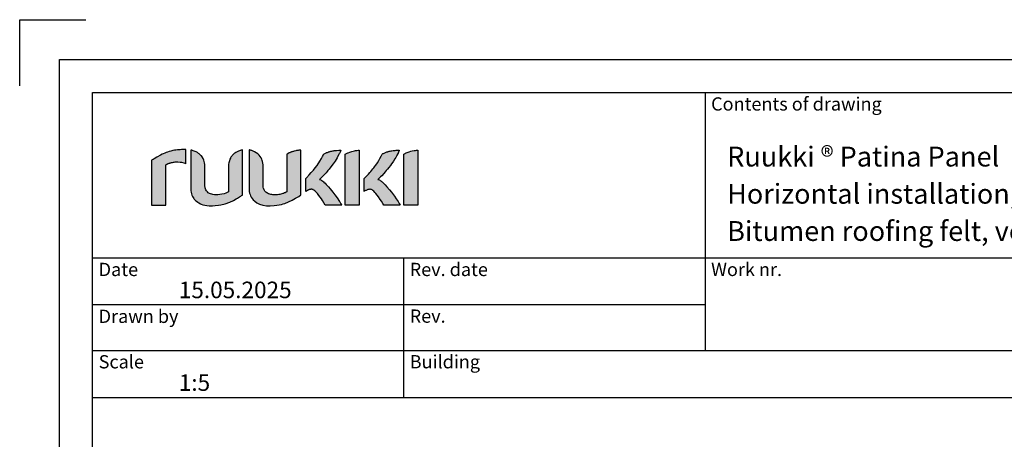
# Model space of a CAD drawing. Units: millimetres. Extents: x -196 to 8814, y -11971 to 6.
# Drawn here: x 1044 to 1787, y -5806 to -5489 of the extents above; entities that cross this region are included whole.
import ezdxf

# ---------------------------------------------------------------- set-up
doc = ezdxf.new("R2010")
doc.units = ezdxf.units.MM
doc.layers.get('0').update_dxf_attribs({"color": 1})
doc.layers.add('S-2_EN', color=7, linetype='Continuous')
doc.styles.get("Standard").update_dxf_attribs({"font": 'arial.ttf'})

# ---------------------------------------------------------------- blocks, each defined once
blk = doc.blocks.new('title_block_en')
at = {"linetype": 'ByBlock'}
h = blk.add_hatch(color=256, dxfattribs=at)
h.paths.add_polyline_path([(13.92, 269.77), (13.92, 262.97), (16.04, 262.97), (16.04, 269.09), (16.14, 269.14), (16.19, 269.16), (16.24, 269.18), (16.29, 269.21), (16.34, 269.23), (16.39, 269.25), (16.45, 269.27), (16.55, 269.31), (16.61, 269.33), (16.66, 269.34), (16.72, 269.36), (16.77, 269.37), (16.83, 269.39), (16.94, 269.42), (17.05, 269.44), (17.21, 269.47), (17.31, 269.49), (17.46, 269.51), (17.61, 269.52), (17.86, 269.52), (18.21, 269.5), (18.44, 269.48), (18.76, 269.39), (19.01, 269.28), (19.07, 269.24), (19.09, 269.24), (19.1, 269.24), (19.1, 269.24), (19.1, 271.36), (19.06, 271.37), (19.02, 271.37), (18.98, 271.37), (18.78, 271.37), (18.59, 271.37), (18.41, 271.37), (18.23, 271.36), (18.06, 271.35), (17.81, 271.33), (17.58, 271.3), (17.35, 271.27), (17.14, 271.22), (16.8, 271.15), (16.55, 271.07), (16.3, 270.99), (16.12, 270.92), (15.92, 270.85), (15.68, 270.74), (15.5, 270.66), (15.27, 270.54), (14.7, 270.23), (14.3, 270), (14.14, 269.9), (14.01, 269.83), (13.97, 269.8)])
h.paths.add_polyline_path([(19.85, 271.31), (19.85, 265.37), (19.86, 265.14), (19.88, 264.92), (19.93, 264.71), (19.99, 264.51), (20.04, 264.39), (20.1, 264.27), (20.17, 264.15), (20.28, 263.99), (20.36, 263.89), (20.53, 263.7), (20.68, 263.57), (20.89, 263.42), (21.05, 263.31), (21.29, 263.2), (21.41, 263.14), (21.67, 263.05), (21.93, 262.98), (22.26, 262.92), (22.6, 262.89), (23.09, 262.89), (23.52, 262.91), (24, 262.96), (24.37, 263.02), (25.03, 263.19), (25.72, 263.45), (26.26, 263.71), (26.68, 263.93), (26.89, 264.05), (27.17, 264.22), (27.37, 264.35), (27.51, 264.43), (27.62, 264.51), (27.65, 264.53), (27.65, 267.93), (27.65, 271.34), (27.55, 271.31), (27.44, 271.28), (27.33, 271.25), (27.28, 271.23), (27.18, 271.2), (27.03, 271.14), (26.84, 271.05), (26.65, 270.94), (26.48, 270.83), (26.4, 270.76), (26.28, 270.66), (26.2, 270.59), (26.09, 270.48), (26.02, 270.4), (25.96, 270.31), (25.9, 270.23), (25.84, 270.14), (25.82, 270.09), (25.74, 269.95), (25.65, 269.7), (25.6, 269.53), (25.57, 269.36), (25.54, 269.19), (25.53, 269.06), (25.53, 268.94), (25.53, 264.98), (25.34, 264.88), (25.13, 264.8), (24.87, 264.71), (24.54, 264.62), (23.93, 264.54), (23.72, 264.54), (23.41, 264.56), (23.17, 264.59), (22.99, 264.63), (22.82, 264.67), (22.67, 264.74), (22.47, 264.85), (22.33, 264.97), (22.18, 265.15), (22.11, 265.29), (22.05, 265.44), (22, 265.61), (21.98, 265.7), (21.97, 265.8), (21.96, 265.9), (21.96, 266.01), (21.96, 266.06), (21.96, 268.91), (21.95, 269.1), (21.91, 269.39), (21.87, 269.56), (21.81, 269.77), (21.7, 270.01), (21.53, 270.29), (21.43, 270.41), (21.37, 270.49), (21.26, 270.6), (21.1, 270.73), (21.01, 270.8), (20.84, 270.92), (20.66, 271.02), (20.51, 271.09), (20.36, 271.16), (20.21, 271.21), (20.11, 271.24), (20, 271.27), (19.95, 271.29), (19.9, 271.3)])
h.paths.add_polyline_path([(28.65, 271.34), (28.65, 265.37), (28.65, 265.21), (28.66, 265.06), (28.71, 264.78), (28.77, 264.58), (28.84, 264.39), (28.93, 264.21), (29.08, 263.99), (29.24, 263.79), (29.48, 263.57), (29.8, 263.35), (30.21, 263.14), (30.73, 262.98), (31.26, 262.9), (31.8, 262.88), (32.41, 262.91), (32.81, 262.96), (33.17, 263.02), (33.51, 263.1), (33.77, 263.17), (34.01, 263.25), (34.58, 263.47), (35.11, 263.74), (35.64, 264.02), (36.12, 264.31), (36.44, 264.53), (36.44, 271.29), (36.37, 271.29), (36.3, 271.28), (36.21, 271.28), (36.16, 271.27), (36.03, 271.26), (35.88, 271.23), (35.8, 271.22), (35.71, 271.2), (35.46, 271.14), (35.35, 271.11), (35.24, 271.08), (35.15, 271.05), (35.1, 271.04), (35.05, 271.02), (34.96, 270.99), (34.92, 270.98), (34.84, 270.94), (34.77, 270.91), (34.69, 270.88), (34.54, 270.8), (34.46, 270.75), (34.41, 270.72), (34.37, 270.7), (34.33, 270.67), (34.33, 264.98), (34.24, 264.93), (34.09, 264.86), (33.99, 264.82), (33.83, 264.76), (33.72, 264.72), (33.56, 264.68), (33.29, 264.61), (33.13, 264.58), (32.92, 264.56), (32.78, 264.54), (32.57, 264.54), (32.36, 264.55), (32.21, 264.56), (32.06, 264.58), (31.92, 264.6), (31.75, 264.64), (31.58, 264.69), (31.4, 264.77), (31.3, 264.83), (31.18, 264.92), (31.13, 264.97), (31.03, 265.08), (30.96, 265.18), (30.89, 265.32), (30.84, 265.44), (30.82, 265.52), (30.78, 265.7), (30.77, 265.84), (30.76, 266), (30.76, 266.06), (30.76, 268.94), (30.75, 269.06), (30.73, 269.3), (30.67, 269.59), (30.63, 269.75), (30.55, 269.95), (30.45, 270.14), (30.3, 270.35), (30.13, 270.55), (29.94, 270.73), (29.68, 270.91), (29.46, 271.05), (29.26, 271.14), (29.06, 271.22), (28.96, 271.25), (28.86, 271.28), (28.7, 271.32)])
h.paths.add_polyline_path([(37.2, 267), (37.3, 267.1), (37.48, 267.29), (37.57, 267.4), (37.72, 267.56), (38.02, 267.89), (38.35, 268.27), (38.63, 268.62), (38.9, 268.98), (39.31, 269.61), (39.54, 270.02), (39.7, 270.31), (39.79, 270.49), (39.87, 270.67), (39.92, 270.7), (39.99, 270.75), (40.07, 270.79), (40.17, 270.84), (40.25, 270.88), (40.34, 270.92), (40.45, 270.96), (40.56, 271), (40.62, 271.02), (40.68, 271.04), (40.74, 271.06), (40.81, 271.08), (40.88, 271.1), (40.95, 271.12), (41.03, 271.14), (41.1, 271.16), (41.27, 271.19), (41.38, 271.21), (41.5, 271.22), (41.61, 271.24), (41.73, 271.25), (41.84, 271.26), (42.19, 271.28), (42.4, 271.29), (42.45, 271.29), (42.48, 271.29), (42.47, 271.26), (42.46, 271.22), (42.43, 271.15), (42.37, 271), (42.32, 270.9), (42.27, 270.78), (42.24, 270.73), (42.05, 270.36), (41.92, 270.13), (41.77, 269.87), (41.62, 269.65), (41.46, 269.41), (41.33, 269.24), (41.13, 268.97), (40.7, 268.42), (40.53, 268.2), (40.41, 268.07), (40.25, 267.88), (39.91, 267.52), (39.74, 267.34), (39.58, 267.18), (39.35, 266.96), (39.26, 266.87), (39.32, 266.86), (39.45, 266.81), (39.51, 266.78), (39.62, 266.71), (39.77, 266.61), (39.9, 266.5), (39.93, 266.47), (40.12, 266.29), (40.28, 266.12), (40.63, 265.76), (40.88, 265.46), (41.29, 264.96), (41.6, 264.54), (41.92, 264.09), (42.29, 263.53), (42.33, 263.47), (42.44, 263.29), (42.5, 263.19), (42.57, 263.05), (42.59, 263.01), (42.61, 262.97), (40.14, 262.97), (39.93, 263.32), (39.69, 263.7), (39.55, 263.92), (39.18, 264.44), (38.96, 264.72), (38.72, 264.99), (38.54, 265.16), (38.41, 265.27), (38.33, 265.32), (38.29, 265.34), (38.25, 265.35), (38.23, 265.36), (38.19, 265.37), (38.14, 265.37), (38.1, 265.38), (38.08, 265.38), (38.03, 265.38), (37.97, 265.38), (37.92, 265.37), (37.88, 265.37), (37.8, 265.35), (37.75, 265.34), (37.71, 265.33), (37.68, 265.32), (37.64, 265.3), (37.59, 265.28), (37.56, 265.27), (37.52, 265.25), (37.47, 265.22), (37.43, 265.2), (37.38, 265.18), (37.35, 265.15), (37.28, 265.11), (37.25, 265.1), (37.23, 265.09), (37.2, 265.06)])
h.paths.add_polyline_path([(43.16, 270.67), (43.24, 270.72), (43.34, 270.78), (43.42, 270.83), (43.52, 270.88), (43.59, 270.91), (43.83, 271.01), (43.97, 271.05), (44.12, 271.1), (44.33, 271.16), (44.53, 271.2), (44.7, 271.23), (44.9, 271.26), (45.1, 271.28), (45.17, 271.28), (45.27, 271.29), (45.27, 262.97), (43.16, 262.97)])
h.paths.add_polyline_path([(46.02, 267), (46.25, 267.24), (46.5, 267.51), (46.65, 267.68), (46.84, 267.89), (47.01, 268.08), (47.17, 268.27), (47.32, 268.45), (47.45, 268.62), (47.57, 268.77), (47.68, 268.91), (47.76, 269.03), (48.01, 269.4), (48.2, 269.71), (48.37, 270.02), (48.57, 270.4), (48.66, 270.58), (48.7, 270.67), (48.72, 270.68), (48.77, 270.72), (48.79, 270.73), (48.84, 270.76), (48.92, 270.81), (49.04, 270.86), (49.12, 270.9), (49.22, 270.94), (49.32, 270.98), (49.44, 271.02), (49.57, 271.06), (49.63, 271.08), (49.7, 271.1), (49.77, 271.12), (49.85, 271.14), (49.93, 271.16), (50.09, 271.19), (50.2, 271.21), (50.38, 271.23), (50.49, 271.24), (50.61, 271.25), (50.66, 271.26), (50.83, 271.27), (51.02, 271.28), (51.09, 271.28), (51.22, 271.29), (51.27, 271.29), (51.31, 271.29), (51.3, 271.26), (51.29, 271.22), (51.27, 271.19), (51.25, 271.15), (51.23, 271.1), (51.21, 271.06), (51.19, 271), (51.17, 270.95), (51.14, 270.9), (51.12, 270.84), (51.03, 270.67), (51, 270.61), (50.98, 270.55), (50.95, 270.49), (50.92, 270.44), (50.9, 270.4), (50.83, 270.27), (50.77, 270.18), (50.65, 269.98), (50.45, 269.65), (50.32, 269.47), (50.15, 269.24), (49.96, 268.97), (49.72, 268.66), (49.53, 268.42), (49.35, 268.2), (49.18, 268.01), (48.97, 267.77), (48.65, 267.43), (48.48, 267.26), (48.26, 267.04), (48.17, 266.96), (48.09, 266.87), (48.19, 266.84), (48.3, 266.79), (48.36, 266.77), (48.44, 266.71), (48.53, 266.65), (48.62, 266.58), (48.72, 266.5), (48.86, 266.37), (49.18, 266.05), (49.45, 265.76), (49.83, 265.32), (50.11, 264.96), (50.56, 264.34), (50.83, 263.96), (51.12, 263.53), (51.29, 263.24), (51.44, 262.97), (48.97, 262.97), (48.82, 263.21), (48.6, 263.57), (48.42, 263.84), (48.16, 264.22), (47.95, 264.51), (47.78, 264.72), (47.63, 264.9), (47.45, 265.08), (47.31, 265.21), (47.2, 265.3), (47.11, 265.34), (47.01, 265.37), (46.92, 265.38), (46.86, 265.38), (46.75, 265.37), (46.66, 265.36), (46.56, 265.33), (46.46, 265.3), (46.39, 265.27), (46.29, 265.22), (46.21, 265.18), (46.13, 265.13), (46.07, 265.1), (46.03, 265.07), (46.02, 265.06)])
h.paths.add_polyline_path([(51.99, 270.67), (52.07, 270.72), (52.17, 270.78), (52.26, 270.83), (52.35, 270.88), (52.5, 270.94), (52.66, 271.01), (52.8, 271.05), (53.06, 271.13), (53.27, 271.18), (53.54, 271.23), (53.74, 271.26), (53.89, 271.27), (54.04, 271.28), (54.1, 271.29), (54.1, 262.97), (51.99, 262.97)])
at = {"linetype": 'Continuous'}
for p, q in [((97.5, 280), (97.5, 241)), ((5, 255), (193, 255)), ((52, 233.92), (52, 255)), ((5, 248), (97.5, 248)), ((193, 241), (5, 241)), ((5, 233.92), (193, 233.92))]:
    blk.add_line(p, q, dxfattribs=at)
for p, q in [((15.27, 270.54), (14.7, 270.23)), ((15.5, 270.66), (15.27, 270.54)), ((15.68, 270.74), (15.5, 270.66)), ((15.92, 270.85), (15.68, 270.74)), ((16.12, 270.92), (15.92, 270.85)), ((16.3, 270.99), (16.12, 270.92)), ((16.55, 271.07), (16.3, 270.99)), ((16.8, 271.15), (16.55, 271.07)), ((17.14, 271.22), (16.8, 271.15)), ((17.35, 271.27), (17.14, 271.22)), ((17.58, 271.3), (17.35, 271.27)), ((17.81, 271.33), (17.58, 271.3)), ((18.06, 271.35), (17.81, 271.33)), ((18.23, 271.36), (18.06, 271.35)), ((18.41, 271.37), (18.23, 271.36)), ((18.59, 271.37), (18.41, 271.37)), ((18.78, 271.37), (18.59, 271.37)), ((18.98, 271.37), (18.78, 271.37)), ((19.02, 271.37), (18.98, 271.37)), ((19.06, 271.37), (19.02, 271.37)), ((19.1, 271.36), (19.06, 271.37)), ((19.1, 269.24), (19.1, 271.36)), ((19.85, 271.31), (19.85, 265.37)), ((19.9, 271.3), (19.85, 271.31)), ((19.95, 271.29), (19.9, 271.3)), ((20, 271.27), (19.95, 271.29)), ((20.11, 271.24), (20, 271.27)), ((20.21, 271.21), (20.11, 271.24)), ((20.36, 271.16), (20.21, 271.21)), ((20.51, 271.09), (20.36, 271.16)), ((20.66, 271.02), (20.51, 271.09)), ((20.84, 270.92), (20.66, 271.02)), ((21.01, 270.8), (20.84, 270.92)), ((21.1, 270.73), (21.01, 270.8)), ((21.26, 270.6), (21.1, 270.73)), ((21.37, 270.49), (21.26, 270.6)), ((26.2, 270.59), (26.09, 270.48)), ((26.28, 270.66), (26.2, 270.59)), ((26.4, 270.76), (26.28, 270.66)), ((26.48, 270.83), (26.4, 270.76)), ((26.65, 270.94), (26.48, 270.83)), ((26.84, 271.05), (26.65, 270.94)), ((27.03, 271.14), (26.84, 271.05)), ((27.18, 271.2), (27.03, 271.14)), ((27.28, 271.23), (27.18, 271.2)), ((27.33, 271.25), (27.28, 271.23)), ((27.44, 271.28), (27.33, 271.25)), ((27.55, 271.31), (27.44, 271.28)), ((27.65, 271.34), (27.55, 271.31)), ((27.65, 267.93), (27.65, 271.34)), ((28.65, 271.34), (28.65, 265.37)), ((28.7, 271.32), (28.65, 271.34)), ((28.86, 271.28), (28.7, 271.32)), ((28.96, 271.25), (28.86, 271.28)), ((29.06, 271.22), (28.96, 271.25)), ((29.26, 271.14), (29.06, 271.22)), ((29.46, 271.05), (29.26, 271.14)), ((29.68, 270.91), (29.46, 271.05)), ((29.94, 270.73), (29.68, 270.91)), ((30.13, 270.55), (29.94, 270.73)), ((30.3, 270.35), (30.13, 270.55)), ((34.37, 270.7), (34.33, 270.67)), ((34.33, 270.67), (34.33, 264.98)), ((34.41, 270.72), (34.37, 270.7)), ((34.46, 270.75), (34.41, 270.72)), ((34.54, 270.8), (34.46, 270.75)), ((34.69, 270.88), (34.54, 270.8)), ((34.77, 270.91), (34.69, 270.88)), ((34.84, 270.94), (34.77, 270.91)), ((34.92, 270.98), (34.84, 270.94)), ((34.96, 270.99), (34.92, 270.98)), ((35.05, 271.02), (34.96, 270.99)), ((35.1, 271.04), (35.05, 271.02)), ((35.15, 271.05), (35.1, 271.04)), ((35.24, 271.08), (35.15, 271.05)), ((35.35, 271.11), (35.24, 271.08)), ((35.46, 271.14), (35.35, 271.11)), ((35.71, 271.2), (35.46, 271.14)), ((35.8, 271.22), (35.71, 271.2)), ((35.88, 271.23), (35.8, 271.22)), ((36.03, 271.26), (35.88, 271.23)), ((36.16, 271.27), (36.03, 271.26)), ((36.21, 271.28), (36.16, 271.27)), ((36.3, 271.28), (36.21, 271.28)), ((36.37, 271.29), (36.3, 271.28)), ((36.44, 271.29), (36.37, 271.29)), ((36.44, 264.53), (36.44, 271.29)), ((39.79, 270.49), (39.87, 270.67)), ((39.87, 270.67), (39.92, 270.7)), ((39.92, 270.7), (39.99, 270.75)), ((39.99, 270.75), (40.07, 270.79)), ((40.07, 270.79), (40.17, 270.84)), ((40.17, 270.84), (40.25, 270.88)), ((40.25, 270.88), (40.34, 270.92)), ((40.34, 270.92), (40.45, 270.96)), ((40.45, 270.96), (40.56, 271)), ((40.56, 271), (40.62, 271.02)), ((40.62, 271.02), (40.68, 271.04)), ((40.68, 271.04), (40.74, 271.06)), ((40.74, 271.06), (40.81, 271.08)), ((40.81, 271.08), (40.88, 271.1)), ((40.88, 271.1), (40.95, 271.12)), ((40.95, 271.12), (41.03, 271.14)), ((41.03, 271.14), (41.1, 271.16)), ((41.1, 271.16), (41.27, 271.19)), ((41.27, 271.19), (41.38, 271.21)), ((41.38, 271.21), (41.5, 271.22)), ((41.5, 271.22), (41.61, 271.24)), ((41.61, 271.24), (41.73, 271.25)), ((41.73, 271.25), (41.84, 271.26)), ((41.84, 271.26), (42.19, 271.28)), ((42.24, 270.73), (42.05, 270.36)), ((42.19, 271.28), (42.4, 271.29)), ((42.27, 270.78), (42.24, 270.73)), ((42.32, 270.9), (42.27, 270.78)), ((42.37, 271), (42.32, 270.9)), ((42.43, 271.15), (42.37, 271)), ((42.4, 271.29), (42.45, 271.29)), ((42.46, 271.22), (42.43, 271.15)), ((42.45, 271.29), (42.48, 271.29)), ((42.47, 271.26), (42.46, 271.22)), ((42.48, 271.29), (42.47, 271.26)), ((43.16, 270.67), (43.24, 270.72)), ((43.16, 262.97), (43.16, 270.67)), ((43.24, 270.72), (43.34, 270.78)), ((43.34, 270.78), (43.42, 270.83)), ((43.42, 270.83), (43.52, 270.88)), ((43.52, 270.88), (43.59, 270.91)), ((43.59, 270.91), (43.83, 271.01)), ((43.83, 271.01), (43.97, 271.05)), ((43.97, 271.05), (44.12, 271.1)), ((44.12, 271.1), (44.33, 271.16)), ((44.33, 271.16), (44.53, 271.2)), ((44.53, 271.2), (44.7, 271.23)), ((44.7, 271.23), (44.9, 271.26)), ((44.9, 271.26), (45.1, 271.28)), ((45.1, 271.28), (45.17, 271.28)), ((45.17, 271.28), (45.27, 271.29)), ((45.27, 271.29), (45.27, 262.97)), ((48.57, 270.4), (48.66, 270.58)), ((48.66, 270.58), (48.7, 270.67)), ((48.7, 270.67), (48.72, 270.68)), ((48.72, 270.68), (48.77, 270.72)), ((48.77, 270.72), (48.79, 270.73)), ((48.79, 270.73), (48.84, 270.76)), ((48.84, 270.76), (48.92, 270.81)), ((48.92, 270.81), (49.04, 270.86)), ((49.04, 270.86), (49.12, 270.9)), ((49.12, 270.9), (49.22, 270.94)), ((49.22, 270.94), (49.32, 270.98)), ((49.32, 270.98), (49.44, 271.02)), ((49.44, 271.02), (49.57, 271.06)), ((49.57, 271.06), (49.63, 271.08)), ((49.63, 271.08), (49.7, 271.1)), ((49.7, 271.1), (49.77, 271.12)), ((49.77, 271.12), (49.85, 271.14)), ((49.85, 271.14), (49.93, 271.16)), ((49.93, 271.16), (50.09, 271.19)), ((50.09, 271.19), (50.2, 271.21)), ((50.2, 271.21), (50.38, 271.23)), ((50.38, 271.23), (50.49, 271.24)), ((50.49, 271.24), (50.61, 271.25)), ((50.61, 271.25), (50.66, 271.26)), ((50.66, 271.26), (50.83, 271.27)), ((50.83, 271.27), (51.02, 271.28)), ((50.98, 270.55), (50.95, 270.49)), ((51, 270.61), (50.98, 270.55)), ((51.03, 270.67), (51, 270.61)), ((51.02, 271.28), (51.09, 271.28)), ((51.12, 270.84), (51.03, 270.67)), ((51.09, 271.28), (51.22, 271.29)), ((51.14, 270.9), (51.12, 270.84)), ((51.17, 270.95), (51.14, 270.9)), ((51.19, 271), (51.17, 270.95)), ((51.21, 271.06), (51.19, 271)), ((51.23, 271.1), (51.21, 271.06)), ((51.22, 271.29), (51.27, 271.29)), ((51.25, 271.15), (51.23, 271.1)), ((51.27, 271.19), (51.25, 271.15)), ((51.27, 271.29), (51.31, 271.29)), ((51.29, 271.22), (51.27, 271.19)), ((51.3, 271.26), (51.29, 271.22)), ((51.31, 271.29), (51.3, 271.26)), ((51.99, 270.67), (52.07, 270.72)), ((51.99, 262.97), (51.99, 270.67)), ((52.07, 270.72), (52.17, 270.78)), ((52.17, 270.78), (52.26, 270.83)), ((52.26, 270.83), (52.35, 270.88)), ((52.35, 270.88), (52.5, 270.94)), ((52.5, 270.94), (52.66, 271.01)), ((52.66, 271.01), (52.8, 271.05)), ((52.8, 271.05), (53.06, 271.13)), ((53.06, 271.13), (53.27, 271.18)), ((53.27, 271.18), (53.54, 271.23)), ((53.54, 271.23), (53.74, 271.26)), ((53.74, 271.26), (53.89, 271.27)), ((53.89, 271.27), (54.04, 271.28)), ((54.04, 271.28), (54.1, 271.29)), ((54.1, 271.29), (54.1, 262.97)), ((13.97, 269.8), (13.92, 269.77)), ((13.92, 269.77), (13.92, 262.97)), ((14.01, 269.83), (13.97, 269.8)), ((14.14, 269.9), (14.01, 269.83)), ((14.3, 270), (14.14, 269.9)), ((14.7, 270.23), (14.3, 270)), ((16.04, 269.09), (16.14, 269.14)), ((16.04, 262.97), (16.04, 269.09)), ((16.14, 269.14), (16.19, 269.16)), ((16.19, 269.16), (16.24, 269.18)), ((16.24, 269.18), (16.29, 269.21)), ((16.29, 269.21), (16.34, 269.23)), ((16.34, 269.23), (16.39, 269.25)), ((16.39, 269.25), (16.45, 269.27)), ((16.45, 269.27), (16.55, 269.31)), ((16.55, 269.31), (16.61, 269.33)), ((16.61, 269.33), (16.66, 269.34)), ((16.66, 269.34), (16.72, 269.36)), ((16.72, 269.36), (16.77, 269.37)), ((16.77, 269.37), (16.83, 269.39)), ((16.83, 269.39), (16.94, 269.42)), ((16.94, 269.42), (17.05, 269.44)), ((17.05, 269.44), (17.21, 269.47)), ((17.21, 269.47), (17.31, 269.49)), ((17.31, 269.49), (17.46, 269.51)), ((17.46, 269.51), (17.61, 269.52)), ((17.61, 269.52), (17.86, 269.52)), ((17.86, 269.52), (18.21, 269.5)), ((18.21, 269.5), (18.44, 269.48)), ((18.44, 269.48), (18.76, 269.39)), ((18.76, 269.39), (19.01, 269.28)), ((19.01, 269.28), (19.07, 269.24)), ((19.07, 269.24), (19.09, 269.24)), ((19.09, 269.24), (19.1, 269.24)), ((19.1, 269.24), (19.1, 269.24)), ((21.43, 270.41), (21.37, 270.49)), ((21.53, 270.29), (21.43, 270.41)), ((21.7, 270.01), (21.53, 270.29)), ((21.81, 269.77), (21.7, 270.01)), ((21.87, 269.56), (21.81, 269.77)), ((21.91, 269.39), (21.87, 269.56)), ((21.95, 269.1), (21.91, 269.39)), ((21.96, 268.91), (21.95, 269.1)), ((25.54, 269.19), (25.53, 269.06)), ((25.53, 269.06), (25.53, 268.94)), ((25.57, 269.36), (25.54, 269.19)), ((25.6, 269.53), (25.57, 269.36)), ((25.65, 269.7), (25.6, 269.53)), ((25.74, 269.95), (25.65, 269.7)), ((25.82, 270.09), (25.74, 269.95)), ((25.84, 270.14), (25.82, 270.09)), ((25.9, 270.23), (25.84, 270.14)), ((25.96, 270.31), (25.9, 270.23)), ((26.02, 270.4), (25.96, 270.31)), ((26.09, 270.48), (26.02, 270.4)), ((30.45, 270.14), (30.3, 270.35)), ((30.55, 269.95), (30.45, 270.14)), ((30.63, 269.75), (30.55, 269.95)), ((30.67, 269.59), (30.63, 269.75)), ((30.73, 269.3), (30.67, 269.59)), ((30.75, 269.06), (30.73, 269.3)), ((30.76, 268.94), (30.75, 269.06)), ((38.9, 268.98), (39.31, 269.61)), ((39.31, 269.61), (39.54, 270.02)), ((39.54, 270.02), (39.7, 270.31)), ((39.7, 270.31), (39.79, 270.49)), ((41.33, 269.24), (41.13, 268.97)), ((41.46, 269.41), (41.33, 269.24)), ((41.62, 269.65), (41.46, 269.41)), ((41.77, 269.87), (41.62, 269.65)), ((41.92, 270.13), (41.77, 269.87)), ((42.05, 270.36), (41.92, 270.13)), ((47.76, 269.03), (48.01, 269.4)), ((48.01, 269.4), (48.2, 269.71)), ((48.2, 269.71), (48.37, 270.02)), ((48.37, 270.02), (48.57, 270.4)), ((50.15, 269.24), (49.96, 268.97)), ((50.32, 269.47), (50.15, 269.24)), ((50.45, 269.65), (50.32, 269.47)), ((50.65, 269.98), (50.45, 269.65)), ((50.77, 270.18), (50.65, 269.98)), ((50.83, 270.27), (50.77, 270.18)), ((50.9, 270.4), (50.83, 270.27)), ((50.92, 270.44), (50.9, 270.4)), ((50.95, 270.49), (50.92, 270.44)), ((21.96, 266.06), (21.96, 268.91)), ((25.53, 268.94), (25.53, 264.98)), ((27.65, 264.53), (27.65, 267.93)), ((30.76, 266.06), (30.76, 268.94)), ((37.57, 267.4), (37.72, 267.56)), ((37.72, 267.56), (38.02, 267.89)), ((38.02, 267.89), (38.35, 268.27)), ((38.35, 268.27), (38.63, 268.62)), ((38.63, 268.62), (38.9, 268.98)), ((40.25, 267.88), (39.91, 267.52)), ((40.41, 268.07), (40.25, 267.88)), ((40.53, 268.2), (40.41, 268.07)), ((40.7, 268.42), (40.53, 268.2)), ((41.13, 268.97), (40.7, 268.42)), ((46.5, 267.51), (46.65, 267.68)), ((46.65, 267.68), (46.84, 267.89)), ((46.84, 267.89), (47.01, 268.08)), ((47.01, 268.08), (47.17, 268.27)), ((47.17, 268.27), (47.32, 268.45)), ((47.32, 268.45), (47.45, 268.62)), ((47.45, 268.62), (47.57, 268.77)), ((47.57, 268.77), (47.68, 268.91)), ((47.68, 268.91), (47.76, 269.03)), ((48.97, 267.77), (48.65, 267.43)), ((49.18, 268.01), (48.97, 267.77)), ((49.35, 268.2), (49.18, 268.01)), ((49.53, 268.42), (49.35, 268.2)), ((49.72, 268.66), (49.53, 268.42)), ((49.96, 268.97), (49.72, 268.66)), ((37.2, 267), (37.3, 267.1)), ((37.2, 265.06), (37.2, 267)), ((37.3, 267.1), (37.48, 267.29)), ((37.48, 267.29), (37.57, 267.4)), ((39.35, 266.96), (39.26, 266.87)), ((39.26, 266.87), (39.32, 266.86)), ((39.32, 266.86), (39.45, 266.81)), ((39.58, 267.18), (39.35, 266.96)), ((39.45, 266.81), (39.51, 266.78)), ((39.51, 266.78), (39.62, 266.71)), ((39.74, 267.34), (39.58, 267.18)), ((39.62, 266.71), (39.77, 266.61)), ((39.91, 267.52), (39.74, 267.34)), ((39.77, 266.61), (39.9, 266.5)), ((39.9, 266.5), (39.93, 266.47)), ((39.93, 266.47), (40.12, 266.29)), ((40.12, 266.29), (40.28, 266.12)), ((40.28, 266.12), (40.63, 265.76)), ((46.02, 267), (46.25, 267.24)), ((46.02, 265.06), (46.02, 267)), ((46.25, 267.24), (46.5, 267.51)), ((48.17, 266.96), (48.09, 266.87)), ((48.09, 266.87), (48.19, 266.84)), ((48.26, 267.04), (48.17, 266.96)), ((48.19, 266.84), (48.3, 266.79)), ((48.48, 267.26), (48.26, 267.04)), ((48.3, 266.79), (48.36, 266.77)), ((48.36, 266.77), (48.44, 266.71)), ((48.44, 266.71), (48.53, 266.65)), ((48.65, 267.43), (48.48, 267.26)), ((48.53, 266.65), (48.62, 266.58)), ((48.62, 266.58), (48.72, 266.5)), ((48.72, 266.5), (48.86, 266.37)), ((48.86, 266.37), (49.18, 266.05)), ((19.85, 265.37), (19.86, 265.14)), ((19.86, 265.14), (19.88, 264.92)), ((19.88, 264.92), (19.93, 264.71)), ((19.93, 264.71), (19.99, 264.51)), ((21.96, 266.01), (21.96, 266.06)), ((21.96, 265.9), (21.96, 266.01)), ((21.97, 265.8), (21.96, 265.9)), ((21.98, 265.7), (21.97, 265.8)), ((22, 265.61), (21.98, 265.7)), ((22.05, 265.44), (22, 265.61)), ((22.11, 265.29), (22.05, 265.44)), ((22.18, 265.15), (22.11, 265.29)), ((22.33, 264.97), (22.18, 265.15)), ((22.47, 264.85), (22.33, 264.97)), ((22.67, 264.74), (22.47, 264.85)), ((22.82, 264.67), (22.67, 264.74)), ((22.99, 264.63), (22.82, 264.67)), ((23.17, 264.59), (22.99, 264.63)), ((23.41, 264.56), (23.17, 264.59)), ((24.54, 264.62), (23.93, 264.54)), ((24.87, 264.71), (24.54, 264.62)), ((25.13, 264.8), (24.87, 264.71)), ((25.34, 264.88), (25.13, 264.8)), ((25.53, 264.98), (25.34, 264.88)), ((28.65, 265.37), (28.65, 265.21)), ((28.65, 265.21), (28.66, 265.06)), ((28.66, 265.06), (28.71, 264.78)), ((28.71, 264.78), (28.77, 264.58)), ((30.76, 266), (30.76, 266.06)), ((30.77, 265.84), (30.76, 266)), ((30.78, 265.7), (30.77, 265.84)), ((30.82, 265.52), (30.78, 265.7)), ((30.84, 265.44), (30.82, 265.52)), ((30.89, 265.32), (30.84, 265.44)), ((30.96, 265.18), (30.89, 265.32)), ((31.03, 265.08), (30.96, 265.18)), ((31.13, 264.97), (31.03, 265.08)), ((31.18, 264.92), (31.13, 264.97)), ((31.3, 264.83), (31.18, 264.92)), ((31.4, 264.77), (31.3, 264.83)), ((31.58, 264.69), (31.4, 264.77)), ((31.75, 264.64), (31.58, 264.69)), ((31.92, 264.6), (31.75, 264.64)), ((32.06, 264.58), (31.92, 264.6)), ((33.29, 264.61), (33.13, 264.58)), ((33.56, 264.68), (33.29, 264.61)), ((33.72, 264.72), (33.56, 264.68)), ((33.83, 264.76), (33.72, 264.72)), ((33.99, 264.82), (33.83, 264.76)), ((34.09, 264.86), (33.99, 264.82)), ((34.24, 264.93), (34.09, 264.86)), ((34.33, 264.98), (34.24, 264.93)), ((37.23, 265.09), (37.2, 265.06)), ((37.25, 265.1), (37.23, 265.09)), ((37.28, 265.11), (37.25, 265.1)), ((37.35, 265.15), (37.28, 265.11)), ((37.38, 265.18), (37.35, 265.15)), ((37.43, 265.2), (37.38, 265.18)), ((37.47, 265.22), (37.43, 265.2)), ((37.52, 265.25), (37.47, 265.22)), ((37.56, 265.27), (37.52, 265.25)), ((37.59, 265.28), (37.56, 265.27)), ((37.64, 265.3), (37.59, 265.28)), ((37.68, 265.32), (37.64, 265.3)), ((37.71, 265.33), (37.68, 265.32)), ((37.75, 265.34), (37.71, 265.33)), ((37.8, 265.35), (37.75, 265.34)), ((37.88, 265.37), (37.8, 265.35)), ((37.92, 265.37), (37.88, 265.37)), ((37.97, 265.38), (37.92, 265.37)), ((38.03, 265.38), (37.97, 265.38)), ((38.08, 265.38), (38.03, 265.38)), ((38.1, 265.38), (38.08, 265.38)), ((38.14, 265.37), (38.1, 265.38)), ((38.19, 265.37), (38.14, 265.37)), ((38.23, 265.36), (38.19, 265.37)), ((38.25, 265.35), (38.23, 265.36)), ((38.29, 265.34), (38.25, 265.35)), ((38.33, 265.32), (38.29, 265.34)), ((38.41, 265.27), (38.33, 265.32)), ((38.54, 265.16), (38.41, 265.27)), ((38.72, 264.99), (38.54, 265.16)), ((38.96, 264.72), (38.72, 264.99)), ((39.18, 264.44), (38.96, 264.72)), ((40.63, 265.76), (40.88, 265.46)), ((40.88, 265.46), (41.29, 264.96)), ((41.29, 264.96), (41.6, 264.54)), ((46.03, 265.07), (46.02, 265.06)), ((46.07, 265.1), (46.03, 265.07)), ((46.13, 265.13), (46.07, 265.1)), ((46.21, 265.18), (46.13, 265.13)), ((46.29, 265.22), (46.21, 265.18)), ((46.39, 265.27), (46.29, 265.22)), ((46.46, 265.3), (46.39, 265.27)), ((46.56, 265.33), (46.46, 265.3)), ((46.66, 265.36), (46.56, 265.33)), ((46.75, 265.37), (46.66, 265.36)), ((46.86, 265.38), (46.75, 265.37)), ((46.92, 265.38), (46.86, 265.38)), ((47.01, 265.37), (46.92, 265.38)), ((47.11, 265.34), (47.01, 265.37)), ((47.2, 265.3), (47.11, 265.34)), ((47.31, 265.21), (47.2, 265.3)), ((47.45, 265.08), (47.31, 265.21)), ((47.63, 264.9), (47.45, 265.08)), ((47.78, 264.72), (47.63, 264.9)), ((47.95, 264.51), (47.78, 264.72)), ((49.18, 266.05), (49.45, 265.76)), ((49.45, 265.76), (49.83, 265.32)), ((49.83, 265.32), (50.11, 264.96)), ((50.11, 264.96), (50.56, 264.34)), ((19.99, 264.51), (20.04, 264.39)), ((20.04, 264.39), (20.1, 264.27)), ((20.1, 264.27), (20.17, 264.15)), ((20.17, 264.15), (20.28, 263.99)), ((20.28, 263.99), (20.36, 263.89)), ((20.36, 263.89), (20.53, 263.7)), ((20.53, 263.7), (20.68, 263.57)), ((20.68, 263.57), (20.89, 263.42)), ((20.89, 263.42), (21.05, 263.31)), ((21.05, 263.31), (21.29, 263.2)), ((21.29, 263.2), (21.41, 263.14)), ((21.41, 263.14), (21.67, 263.05)), ((23.72, 264.54), (23.41, 264.56)), ((23.93, 264.54), (23.72, 264.54)), ((24.37, 263.02), (25.03, 263.19)), ((25.03, 263.19), (25.72, 263.45)), ((25.72, 263.45), (26.26, 263.71)), ((26.26, 263.71), (26.68, 263.93)), ((26.68, 263.93), (26.89, 264.05)), ((26.89, 264.05), (27.17, 264.22)), ((27.17, 264.22), (27.37, 264.35)), ((27.37, 264.35), (27.51, 264.43)), ((27.51, 264.43), (27.62, 264.51)), ((27.62, 264.51), (27.65, 264.53)), ((28.77, 264.58), (28.84, 264.39)), ((28.84, 264.39), (28.93, 264.21)), ((28.93, 264.21), (29.08, 263.99)), ((29.08, 263.99), (29.24, 263.79)), ((29.24, 263.79), (29.48, 263.57)), ((29.48, 263.57), (29.8, 263.35)), ((29.8, 263.35), (30.21, 263.14)), ((30.21, 263.14), (30.73, 262.98)), ((32.21, 264.56), (32.06, 264.58)), ((32.36, 264.55), (32.21, 264.56)), ((32.57, 264.54), (32.36, 264.55)), ((32.78, 264.54), (32.57, 264.54)), ((32.92, 264.56), (32.78, 264.54)), ((33.13, 264.58), (32.92, 264.56)), ((33.51, 263.1), (33.77, 263.17)), ((33.77, 263.17), (34.01, 263.25)), ((34.01, 263.25), (34.58, 263.47)), ((34.58, 263.47), (35.11, 263.74)), ((35.11, 263.74), (35.64, 264.02)), ((35.64, 264.02), (36.12, 264.31)), ((36.12, 264.31), (36.44, 264.53)), ((39.55, 263.92), (39.18, 264.44)), ((39.69, 263.7), (39.55, 263.92)), ((39.93, 263.32), (39.69, 263.7)), ((40.14, 262.97), (39.93, 263.32)), ((41.6, 264.54), (41.92, 264.09)), ((41.92, 264.09), (42.29, 263.53)), ((42.29, 263.53), (42.33, 263.47)), ((42.33, 263.47), (42.44, 263.29)), ((42.44, 263.29), (42.5, 263.19)), ((42.5, 263.19), (42.57, 263.05)), ((48.16, 264.22), (47.95, 264.51)), ((48.42, 263.84), (48.16, 264.22)), ((48.6, 263.57), (48.42, 263.84)), ((48.82, 263.21), (48.6, 263.57)), ((48.97, 262.97), (48.82, 263.21)), ((50.56, 264.34), (50.83, 263.96)), ((50.83, 263.96), (51.12, 263.53)), ((51.12, 263.53), (51.29, 263.24)), ((51.29, 263.24), (51.44, 262.97)), ((13.92, 262.97), (16.04, 262.97)), ((21.67, 263.05), (21.93, 262.98)), ((21.93, 262.98), (22.26, 262.92)), ((22.26, 262.92), (22.6, 262.89)), ((22.6, 262.89), (23.09, 262.89)), ((23.09, 262.89), (23.52, 262.91)), ((23.52, 262.91), (24, 262.96)), ((24, 262.96), (24.37, 263.02)), ((30.73, 262.98), (31.26, 262.9)), ((31.26, 262.9), (31.8, 262.88)), ((31.8, 262.88), (32.41, 262.91)), ((32.41, 262.91), (32.81, 262.96)), ((32.81, 262.96), (33.17, 263.02)), ((33.17, 263.02), (33.51, 263.1)), ((42.61, 262.97), (40.14, 262.97)), ((42.57, 263.05), (42.59, 263.01)), ((42.59, 263.01), (42.61, 262.97)), ((45.27, 262.97), (43.16, 262.97)), ((51.44, 262.97), (48.97, 262.97)), ((54.1, 262.97), (51.99, 262.97))]:
    blk.add_line(p, q)
blk.add_lwpolyline([(-6, 281), (-6, 291), (4, 291)])
for points in [[(0, 285), (198, 285), (198, 0), (0, 0)], [(5, 280), (193, 280), (193, 5), (5, 5)]]:
    blk.add_lwpolyline(points, close=True, dxfattribs=at)
at = {"linetype": 'ByBlock'}
for s, p in [('Contents of drawing', (98.38, 277.27)), ('Date', (5.92, 252.27)), ('Rev. date', (52.88, 252.27)), ('Work nr.', (98.38, 252.27)), ('Drawn by', (5.92, 245.19)), ('Rev.', (52.88, 245.22)), ('Scale', (5.92, 238.32)), ('Building', (52.88, 238.33))]:
    blk.add_text(s, height=2, dxfattribs=at).set_placement(p)
for tag, p, height in [('DRAWING_CONTENT_1', (100.8, 268.82), 3), ('DRAWING_CONTENT_2', (100.8, 263.2), 3), ('DRAWING_CONTENT_3', (100.8, 257.58), 3), ('DATE', (18.02, 248.93), 2.5), ('REV_DATE', (65.02, 248.93), 2.5), ('WORK_NR', (101.07, 246.65), 2.5), ('DRAWING_NR', (149.57, 246.65), 2.5), ('REV', (65.02, 241.93), 2.5), ('SCALE', (18.02, 234.93), 2.5), ('BUILDING', (65.02, 234.93), 2.5), ('FILE_NR', (147.4, 234.92), 2.5)]:
    blk.add_attdef(tag, p, '', height=height)

msp = doc.modelspace()

# ---------------------------------------------------------------- block references
at = {"layer": 'S-2_EN'}
ref = msp.add_blockref('title_block_en', (1074, -6944.07), dxfattribs=dict(at, xscale=5, yscale=5, zscale=5))
ref.add_attrib('DATE', '15.05.2025', (1164.09, -5699.43), dxfattribs={"layer": '0', "height": 12.5})
ref.add_attrib('SCALE', '1:5', (1164.09, -5769.43), dxfattribs={"layer": '0', "height": 12.5})
ref.add_attrib('DRAWING_CONTENT_3', 'Bitumen roofing felt, vertical section', (1578, -5656.19), dxfattribs={"layer": '0', "height": 15})
ref.add_attrib('DRAWING_CONTENT_2', 'Horizontal installation, parapet, end eaves', (1578, -5628.08), dxfattribs={"layer": '0', "height": 15})
ref.add_attrib('DRAWING_CONTENT_1', 'Ruukki ® Patina Panel', (1578, -5599.97), dxfattribs={"layer": '0', "height": 15})

doc.saveas('drawing.dxf')
